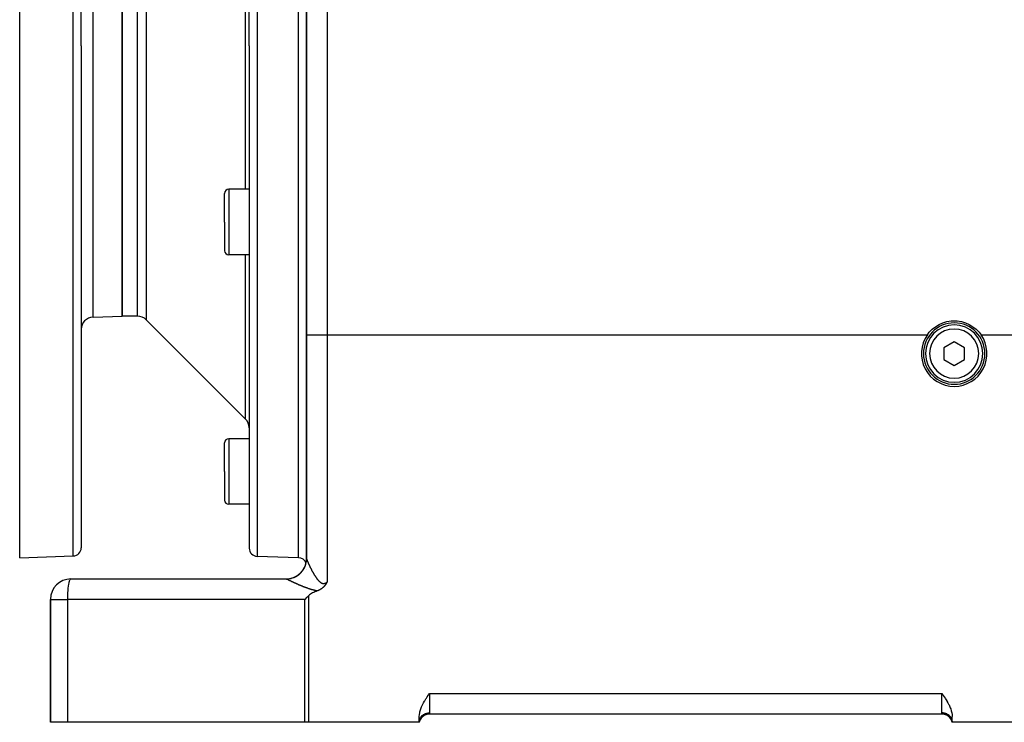
# Model space of a CAD drawing. Extents: x 24 to 1565, y -969 to 283.
# Drawn here: x 810 to 1051, y -514 to -343 of the extents above; entities that cross this region are included whole.
import ezdxf

# ---------------------------------------------------------------- set-up
doc = ezdxf.new("R2010")
doc.units = 0
doc.linetypes.add('DASHED', pattern=[11.05, 8.7, -2.35])
doc.layers.get('0').update_dxf_attribs({"linetype": 'CONTINUOUS'})
doc.layers.add('NEVIDI', color=4, linetype='DASHED')

msp = doc.modelspace()

# ---------------------------------------------------------------- linework, layer by layer
at = {"color": 2}
for p, q in [((810.5, -349.290686), (810.5, -224.290686)), ((825.5, -349.290686), (825.5, -226.745875)), ((825.5, -349.290686), (825.5, -226.745875)), ((866.5, -349.290686), (866.5, -226.641113)), ((866.5, -349.290686), (866.5, -226.641113)), ((878.5, -349.290686), (878.5, -234.440686)), ((880.5, -234.440686), (880.5, -419.845648)), ((880.5, -419.845648), (880.5, -234.440686)), ((835.5, -283.290686), (835.5, -349.290686)), ((835.5, -349.290686), (835.5, -283.290686)), ((810.5, -474.290686), (810.5, -349.290686)), ((825.5, -349.290686), (825.5, -471.835497)), ((825.5, -349.290686), (825.5, -471.835497)), ((835.5, -349.290686), (835.5, -415.290686)), ((835.5, -415.290686), (835.5, -349.290686)), ((866.5, -349.290686), (866.5, -471.940259)), ((866.5, -349.290686), (866.5, -471.940259)), ((878.5, -474.290686), (878.5, -349.290686)), ((880.5, -349.746023), (880.5, -349.290686)), ((866.5, -378.406077), (866.5, -384.33421)), ((866.5, -378.406077), (866.5, -384.33421)), ((866.5, -384.33421), (861.5, -384.33421)), ((860.5, -392.33421), (860.5, -385.33421)), ((860.5, -392.33421), (860.5, -385.33421)), ((860.5, -392.33421), (860.5, -399.33421)), ((860.5, -392.33421), (860.5, -399.33421)), ((866.5, -400.33421), (861.5, -400.33421)), ((828.395302, -415.538787), (835.5, -415.290686)), ((839.257359, -415.290686), (835.5, -415.290686)), ((865.62132, -440.412006), (841.37868, -416.169366)), ((1033.128344, -418.508062), (1033.933245, -417.869793)), ((1033.933245, -417.869793), (1034.813575, -417.340523)), ((1034.813575, -417.340523), (1035.752786, -416.925044)), ((1035.752786, -416.925044), (1036.737798, -416.633738)), ((1036.737798, -416.633738), (1037.752644, -416.474363)), ((1037.752644, -416.474363), (1038.500139, -416.440686)), ((1038.500139, -416.440686), (1039.247442, -416.474327)), ((1039.247442, -416.474327), (1040.262178, -416.633715)), ((1040.262178, -416.633715), (1041.247282, -416.925063)), ((1041.247282, -416.925063), (1042.186623, -417.340501)), ((1042.186623, -417.340501), (1043.066828, -417.869883)), ((1043.066828, -417.869883), (1043.871905, -418.508021)), ((880.5, -419.845648), (880.5, -474.485188)), ((880.5, -474.485188), (880.5, -419.845648)), ((1031.951288, -419.845648), (1032.413601, -419.246073)), ((1032.413601, -419.246073), (1033.128344, -418.508062)), ((1043.871905, -418.508021), (1044.586053, -419.246347)), ((1044.586053, -419.246347), (1045.048712, -419.845648)), ((1038.5, -421.553935), (1036, -422.99731)), ((1041, -422.99731), (1038.5, -421.553935)), ((1036, -422.99731), (1036, -425.884062)), ((1041, -425.884062), (1041, -422.99731)), ((1036, -425.884062), (1038.5, -427.327437)), ((1038.5, -427.327437), (1041, -425.884062)), ((866.5, -442.533327), (866.5, -445.227133)), ((866.5, -442.533327), (866.5, -445.227133)), ((860.5, -453.227133), (860.5, -446.227133)), ((860.5, -453.227133), (860.5, -446.227133)), ((866.5, -445.227133), (861.5, -445.227133)), ((860.5, -453.227133), (860.5, -460.227133)), ((860.5, -453.227133), (860.5, -460.227133)), ((866.5, -461.227133), (861.5, -461.227133)), ((810.5, -474.290686), (823.569799, -473.834279)), ((878.5, -474.290686), (868.430201, -473.939041)), ((880.5, -474.641551), (880.5, -474.632138)), ((880.5, -474.632138), (880.5, -474.641551)), ((880.5, -474.632138), (880.5, -474.641551)), ((880.5, -474.722892), (880.5, -474.757526)), ((880.5, -477.169406), (880.5, -477.173052)), ((880.5, -477.173052), (880.5, -477.169406)), ((823, -479.440686), (875.5, -479.440686)), ((885.394472, -480.39303), (885.351749, -480.466327)), ((885.416603, -480.354173), (885.394472, -480.39303)), ((885.442197, -480.308508), (885.416603, -480.354173)), ((885.478442, -480.242624), (885.442197, -480.308508)), ((885.489287, -480.222667), (885.478442, -480.242624)), ((885.500003, -480.202849), (885.489287, -480.222667)), ((882.186928, -482.755821), (881.962123, -482.869013)), ((882.241601, -482.729565), (882.186928, -482.755821)), ((882.525922, -482.599969), (882.241601, -482.729565)), ((882.813989, -482.478737), (882.525922, -482.599969)), ((883.104703, -482.364381), (882.813989, -482.478737)), ((883.119826, -482.358606), (883.104701, -482.364381)), ((883.155764, -482.34467), (883.119826, -482.358606)), ((883.242733, -482.309656), (883.155764, -482.34467)), ((883.355896, -482.261213), (883.242733, -482.309656)), ((883.361969, -482.258518), (883.355896, -482.261213)), ((883.370732, -482.25461), (883.361969, -482.258518)), ((883.477175, -482.20545), (883.370732, -482.25461)), ((883.549202, -482.170351), (883.477175, -482.20545)), ((883.588666, -482.150467), (883.549202, -482.170351)), ((883.642825, -482.122398), (883.588666, -482.150467)), ((883.696264, -482.09379), (883.642825, -482.122398)), ((883.734628, -482.072676), (883.696264, -482.09379)), ((883.800132, -482.035478), (883.734628, -482.072676)), ((883.886068, -481.984403), (883.800132, -482.035478)), ((883.900508, -481.975558), (883.886068, -481.984403)), ((883.911312, -481.96889), (883.900508, -481.975558)), ((883.997329, -481.914217), (883.911312, -481.96889)), ((884.078435, -481.859963), (883.997329, -481.914217)), ((884.090488, -481.851666), (884.078435, -481.859963)), ((884.106079, -481.840843), (884.090488, -481.851666)), ((884.180414, -481.787768), (884.106079, -481.840843)), ((884.235804, -481.746572), (884.180414, -481.787768)), ((884.267065, -481.722669), (884.235804, -481.746572)), ((884.30716, -481.691291), (884.267065, -481.722669)), ((884.350468, -481.656451), (884.30716, -481.691291)), ((884.382758, -481.629805), (884.350468, -481.656451)), ((884.430807, -481.589071), (884.382758, -481.629805)), ((884.492749, -481.534646), (884.430807, -481.589071)), ((884.508167, -481.520756), (884.492749, -481.534646)), ((884.519573, -481.510391), (884.508167, -481.520756)), ((884.582845, -481.451481), (884.519573, -481.510391)), ((884.645892, -481.390262), (884.582845, -481.451481)), ((884.654755, -481.381432), (884.645892, -481.390262)), ((884.667115, -481.369023), (884.654755, -481.381432)), ((884.723708, -481.310752), (884.667115, -481.369023)), ((884.761495, -481.270475), (884.723708, -481.310752)), ((884.79012, -481.239207), (884.761495, -481.270475)), ((884.833014, -481.191093), (884.79012, -481.239207)), ((884.853904, -481.167098), (884.833014, -481.191093)), ((884.866933, -481.151943), (884.853904, -481.167098)), ((884.915423, -481.094229), (884.866933, -481.151943)), ((884.963459, -481.034967), (884.915423, -481.094229)), ((884.974773, -481.020699), (884.963459, -481.034967)), ((884.994669, -480.995306), (884.974773, -481.020699)), ((885.032271, -480.946242), (884.994669, -480.995306)), ((885.052302, -480.91951), (885.032271, -480.946242)), ((885.087925, -480.870912), (885.052302, -480.91951)), ((885.134571, -480.805169), (885.087925, -480.870912)), ((885.142013, -480.794455), (885.134571, -480.805169)), ((885.157535, -480.771912), (885.142013, -480.794455)), ((885.194671, -480.716877), (885.157535, -480.771912)), ((885.211353, -480.691645), (885.194671, -480.716877)), ((885.246132, -480.637997), (885.211353, -480.691645)), ((885.283453, -480.578841), (885.246132, -480.637997)), ((885.296508, -480.557759), (885.283453, -480.578841)), ((885.330024, -480.502717), (885.296508, -480.557759)), ((885.345984, -480.476041), (885.330024, -480.502717)), ((885.351749, -480.466327), (885.345984, -480.476041)), ((818, -484.440686), (818, -514.440686)), ((818, -514.440686), (818, -484.440686)), ((880.501653, -484.0057), (880.069965, -484.440686)), ((880.522579, -483.984781), (880.501653, -484.0057)), ((880.936644, -483.574007), (880.522579, -483.984781)), ((881.179875, -483.361767), (880.936644, -483.574007)), ((881.423911, -483.185273), (881.179875, -483.361767)), ((881.688838, -483.020068), (881.423911, -483.185273)), ((881.962123, -482.869013), (881.688838, -483.020068)), ((909.025107, -509.686815), (909.281118, -509.249479)), ((909.281118, -509.249479), (909.308526, -509.204645)), ((909.308526, -509.204645), (909.613386, -508.725226)), ((909.613386, -508.725226), (909.724412, -508.557678)), ((909.724412, -508.557678), (909.934355, -508.248174)), ((909.934355, -508.248174), (910.173343, -507.904057)), ((910.173343, -507.904057), (910.265522, -507.772818)), ((910.265522, -507.772818), (910.5, -507.440686)), ((1035.5, -507.440686), (1035.734479, -507.772819)), ((1035.734479, -507.772819), (1035.826656, -507.904058)), ((1035.826656, -507.904058), (1036.065645, -508.248183)), ((1036.065645, -508.248183), (1036.275578, -508.557679)), ((1036.275578, -508.557679), (1036.386612, -508.725243)), ((1036.386612, -508.725243), (1036.691471, -509.204662)), ((1036.691471, -509.204662), (1036.718868, -509.249479)), ((1036.718868, -509.249479), (1036.974892, -509.686822)), ((908.129596, -511.90749), (908.199951, -511.625264)), ((908.199951, -511.625264), (908.351929, -511.142244)), ((908.351929, -511.142244), (908.45243, -510.87461)), ((908.45243, -510.87461), (908.542437, -510.65678)), ((908.542437, -510.65678), (908.768197, -510.171175)), ((908.768197, -510.171175), (908.851086, -510.008594)), ((908.851086, -510.008594), (909.025107, -509.686815)), ((1036.974892, -509.686822), (1037.148913, -510.008594)), ((1037.148913, -510.008594), (1037.231803, -510.171176)), ((1037.231803, -510.171176), (1037.457563, -510.656778)), ((1037.457563, -510.656778), (1037.54757, -510.87461)), ((1037.54757, -510.87461), (1037.648072, -511.142244)), ((1037.648072, -511.142244), (1037.800049, -511.625264)), ((1037.800049, -511.625264), (1037.870404, -511.90749)), ((908, -513.030856), (908.022153, -512.573046)), ((908, -514.440686), (908, -513.030856)), ((908.022153, -512.573046), (908.089237, -512.103282)), ((908.089237, -512.103282), (908.129596, -511.90749)), ((908.313515, -513.642995), (908.286747, -513.689485)), ((908.485219, -513.395478), (908.349388, -513.587098)), ((908.744964, -513.111675), (908.532639, -513.337176)), ((908.998409, -512.904893), (908.814479, -513.049312)), ((909.154457, -512.803652), (908.998409, -512.904893)), ((909.574458, -512.598822), (909.276353, -512.733029)), ((909.887398, -512.504694), (909.584064, -512.595255)), ((909.908376, -512.500408), (909.887398, -512.504694)), ((910.209927, -512.452191), (910.195849, -512.454119)), ((910.211551, -512.452113), (910.209927, -512.452191)), ((1035.55051, -512.440686), (910.44949, -512.440686)), ((1035.55051, -512.440686), (910.44949, -512.440686)), ((1035.857259, -512.461399), (1035.789981, -512.452182)), ((1036.091624, -512.500408), (1036.080086, -512.49805)), ((1036.41587, -512.595231), (1036.117439, -512.506136)), ((1036.723636, -512.733023), (1036.425703, -512.598882)), ((1037.001691, -512.904965), (1036.853424, -512.808767)), ((1037.166909, -513.034698), (1037.001691, -512.904965)), ((1037.47912, -513.349667), (1037.254974, -513.111616)), ((1037.670252, -513.614802), (1037.50426, -513.380633)), ((1037.717643, -513.697112), (1037.670252, -513.614802)), ((1037.941192, -514.208268), (1037.825266, -513.90271)), ((1037.870404, -511.90749), (1037.910763, -512.103282)), ((1037.910763, -512.103282), (1037.977847, -512.573046)), ((1037.977847, -512.573046), (1038, -513.030856)), ((1038, -514.440686), (1038, -513.030856)), ((822.133321, -514.440686), (818, -514.440686)), ((880.069965, -514.440686), (822.133321, -514.440686)), ((880.936644, -514.440686), (880.069965, -514.440686)), ((908, -514.440686), (880.936644, -514.440686)), ((908, -514.440686), (908.034135, -514.176294)), ((908, -514.440686), (908.047522, -514.183599)), ((908, -514.440686), (908.015106, -514.184572)), ((908, -514.440686), (908.056566, -514.189673)), ((908, -514.440686), (908.061741, -514.193621)), ((908.069522, -514.180031), (908.058804, -514.20828)), ((1037.938263, -514.193618), (1038, -514.440686)), ((1037.946539, -514.226003), (1037.941192, -514.208268)), ((1037.941292, -514.209823), (1038, -514.440686)), ((1037.943448, -514.189663), (1038, -514.440686)), ((1037.95251, -514.183579), (1038, -514.440686)), ((1037.965927, -514.176264), (1038, -514.440686)), ((1069.928613, -514.440686), (1038, -514.440686))]:
    msp.add_line(p, q, dxfattribs=at)
for centre, radius, start, end in [((861.5, -385.33421), 1, 90, 180), ((861.5, -399.33421), 1, 180, 270), ((828.5, -418.53696), 3, 92, 180), ((839.257359, -418.290686), 3, 45, 90), ((1038.5, -424.440686), 7.5, 90, 270), ((1038.5, -424.440686), 7, 0, 180), ((1038.5, -424.440686), 7.5, 270, 90), ((1038.5, -424.440686), 8, 144.943794, 270), ((1038.5, -424.440686), 8, 270, 35.056206), ((1038.5, -424.440686), 7, 180, 360), ((863.5, -442.533327), 3, 0, 45), ((861.5, -446.227133), 1, 90, 180), ((861.5, -460.227133), 1, 180, 270), ((823.5, -471.835497), 2, 272, 360), ((868.5, -471.940259), 2, 180, 268), ((875.5, -474.440686), 5, 269.999941, 354.216967), ((878.5, -476.290686), 2, 20.913712, 90), ((823, -484.440686), 5, 90, 180), ((910.44949, -514.940686), 2.5, 90, 168.463041), ((1035.55051, -514.940686), 2.5, 17.356989, 90), ((1035.55051, -514.940686), 2.5, 16.998411, 17.033383)]:
    msp.add_arc(centre, radius, start, end, dxfattribs=at)
at = {"layer": 'NEVIDI', "color": 7, "linetype": 'CONTINUOUS'}
for p, q in [((823.569799, -349.290686), (823.569799, -224.747093)), ((868.430201, -224.642331), (868.430201, -349.290686)), ((885.5, -234.440686), (885.5, -419.845648)), ((828.395302, -349.290686), (828.395302, -283.042584)), ((839.257359, -349.290686), (839.257359, -283.290686)), ((841.37868, -282.412006), (841.37868, -349.290686)), ((865.62132, -349.290686), (865.62132, -314.230438)), ((823.569799, -473.834279), (823.569799, -349.290686)), ((828.395302, -415.538787), (828.395302, -349.290686)), ((839.257359, -415.290686), (839.257359, -349.290686)), ((841.37868, -349.290686), (841.37868, -416.169366)), ((865.62132, -384.33421), (865.62132, -349.290686)), ((868.430201, -349.290686), (868.430201, -473.939041)), ((861.5, -384.33421), (861.5, -392.33421)), ((861.5, -392.33421), (861.5, -400.33421)), ((865.62132, -440.412006), (865.62132, -400.33421)), ((880.5, -419.845648), (885.5, -419.845648)), ((885.5, -419.845648), (885.5, -480.20285)), ((885.5, -419.845648), (1031.951288, -419.845648)), ((1045.048712, -419.845648), (1065.5, -419.845648)), ((861.5, -445.227133), (861.5, -453.227133)), ((861.5, -453.227133), (861.5, -461.227133)), ((880.350849, -475.692041), (880.456089, -475.143425)), ((880.456089, -475.143425), (880.466791, -475.057868)), ((880.466791, -475.057868), (880.468401, -475.043849)), ((880.468401, -475.043849), (880.5, -474.48646)), ((880.5, -474.485188), (880.500037, -474.486195)), ((880.5, -474.48646), (880.5, -474.485188)), ((880.500536, -474.499891), (880.500708, -474.502264)), ((880.500708, -474.502264), (880.502479, -474.519368)), ((880.502479, -474.519368), (880.502834, -474.522086)), ((880.502834, -474.522086), (880.505837, -474.541528)), ((880.505837, -474.541528), (880.506373, -474.544582)), ((880.506373, -474.544582), (880.510593, -474.566278)), ((880.510593, -474.566278), (880.511309, -474.569664)), ((880.511309, -474.569664), (880.516732, -474.593577)), ((880.516732, -474.593577), (880.517628, -474.597298)), ((880.517628, -474.597298), (880.524231, -474.623352)), ((880.524231, -474.623352), (880.525301, -474.627385)), ((880.525301, -474.627385), (880.533064, -474.655529)), ((880.533064, -474.655529), (880.534302, -474.659862)), ((880.534302, -474.659862), (880.539777, -474.678611)), ((880.539777, -474.678611), (880.543202, -474.690041)), ((880.543202, -474.690041), (880.544608, -474.694675)), ((880.544608, -474.694675), (880.554641, -474.726893)), ((880.554641, -474.726893), (880.556202, -474.731787)), ((880.556202, -474.731787), (880.567317, -474.765896)), ((880.567317, -474.765896), (880.569048, -474.771103)), ((880.569048, -474.771103), (880.581258, -474.807156)), ((880.581258, -474.807156), (880.583147, -474.812638)), ((880.583147, -474.812638), (880.596406, -474.850506)), ((880.596406, -474.850506), (880.598454, -474.856268)), ((880.598454, -474.856268), (880.612778, -474.896002)), ((880.612778, -474.896002), (880.614978, -474.902022)), ((880.614978, -474.902022), (880.630338, -474.943537)), ((880.630338, -474.943537), (880.632703, -474.949854)), ((880.632703, -474.949854), (880.649096, -474.993141)), ((880.649096, -474.993141), (880.651612, -474.999712)), ((880.651612, -474.999712), (880.658432, -475.01744)), ((880.658432, -475.01744), (880.669034, -475.044754)), ((880.669034, -475.044754), (880.671697, -475.051573)), ((880.671697, -475.051573), (880.690145, -475.098357)), ((880.690145, -475.098357), (880.692964, -475.105441)), ((880.692964, -475.105441), (880.712383, -475.153824)), ((880.712383, -475.153824), (880.715341, -475.161135)), ((880.715341, -475.161135), (880.735786, -475.21125)), ((880.735786, -475.21125), (880.738895, -475.218811)), ((880.738895, -475.218811), (880.760347, -475.270603)), ((880.760347, -475.270603), (880.763605, -475.278412)), ((880.763605, -475.278412), (880.786033, -475.331796)), ((880.786033, -475.331796), (880.789447, -475.339867)), ((880.789447, -475.339867), (880.812795, -475.3947)), ((880.812795, -475.3947), (880.81632, -475.402927)), ((880.81632, -475.402927), (880.840529, -475.459073)), ((880.840529, -475.459073), (880.844196, -475.467528)), ((880.844196, -475.467528), (880.854078, -475.490249)), ((880.854078, -475.490249), (880.869232, -475.524913)), ((880.869232, -475.524913), (880.873008, -475.53352)), ((880.873008, -475.53352), (880.898864, -475.592125)), ((880.898864, -475.592125), (880.902713, -475.600802)), ((880.902713, -475.600802), (880.929332, -475.660491)), ((878.581455, -478.405761), (879.002831, -478.037718)), ((879.002831, -478.037718), (879.06429, -477.97659)), ((879.06429, -477.97659), (879.074214, -477.966518)), ((879.074214, -477.966518), (879.443029, -477.546381)), ((879.443029, -477.546381), (879.49602, -477.477489)), ((879.49602, -477.477489), (879.504525, -477.466197)), ((879.504525, -477.466197), (879.814279, -477.001504)), ((879.814279, -477.001504), (879.857686, -476.926218)), ((879.857686, -476.926218), (879.86462, -476.913905)), ((879.86462, -476.913905), (880.110059, -476.412638)), ((880.110059, -476.412638), (880.143219, -476.332041)), ((880.143219, -476.332041), (880.148458, -476.318927)), ((880.148458, -476.318927), (880.325501, -475.788878)), ((880.325501, -475.788878), (880.347392, -475.705729)), ((880.347392, -475.705729), (880.350849, -475.692041)), ((880.929332, -475.660491), (880.933353, -475.66946)), ((880.933353, -475.66946), (880.960735, -475.730222)), ((880.960735, -475.730222), (880.964866, -475.739342)), ((880.964866, -475.739342), (880.993053, -475.801263)), ((880.993053, -475.801263), (880.997289, -475.810522)), ((880.997289, -475.810522), (881.026209, -475.873438)), ((881.026209, -475.873438), (881.030594, -475.882934)), ((881.030594, -475.882934), (881.060255, -475.94686)), ((881.060255, -475.94686), (881.064723, -475.956447)), ((881.064723, -475.956447), (881.095139, -476.021411)), ((881.095139, -476.021411), (881.099707, -476.031126)), ((881.099707, -476.031126), (881.123676, -476.081918)), ((881.123676, -476.081918), (881.13084, -476.097043)), ((881.13084, -476.097043), (881.135517, -476.106904)), ((881.135517, -476.106904), (881.167387, -476.173806)), ((881.167387, -476.173806), (881.172163, -476.183789)), ((881.172163, -476.183789), (881.204779, -476.25168)), ((881.204779, -476.25168), (881.209676, -476.261831)), ((881.209676, -476.261831), (881.242994, -476.330606)), ((881.242994, -476.330606), (881.247993, -476.340884)), ((881.247993, -476.340884), (881.282013, -476.410528)), ((881.282013, -476.410528), (881.287123, -476.420947)), ((881.287123, -476.420947), (881.321899, -476.491552)), ((881.321899, -476.491552), (881.327104, -476.502078)), ((881.327104, -476.502078), (881.36261, -476.573571)), ((881.36261, -476.573571), (881.36793, -476.58424)), ((881.36793, -476.58424), (881.404129, -476.656527)), ((881.404129, -476.656527), (881.409555, -476.667317)), ((881.409555, -476.667317), (881.44643, -476.740341)), ((881.44643, -476.740341), (881.451951, -476.75123)), ((881.451951, -476.75123), (881.462881, -476.772749)), ((881.462881, -476.772749), (881.489474, -476.824917)), ((881.489474, -476.824917), (881.495103, -476.835923)), ((881.495103, -476.835923), (881.53327, -476.910245)), ((881.53327, -476.910245), (881.538977, -476.921312)), ((881.538977, -476.921312), (881.577772, -476.996219)), ((881.577772, -476.996219), (881.583568, -477.007364)), ((881.583568, -477.007364), (881.622905, -477.082669)), ((881.622905, -477.082669), (881.628816, -477.093938)), ((881.628816, -477.093938), (881.668713, -477.169657)), ((881.668713, -477.169657), (881.674681, -477.180933)), ((881.674681, -477.180933), (881.715191, -477.257141)), ((881.715191, -477.257141), (881.721248, -477.268485)), ((881.721248, -477.268485), (881.762321, -477.345063)), ((881.762321, -477.345063), (881.76843, -477.356403)), ((881.76843, -477.356403), (881.810002, -477.433212)), ((881.810002, -477.433212), (881.816212, -477.444633)), ((881.816212, -477.444633), (881.858316, -477.521711)), ((881.858316, -477.521711), (881.864563, -477.533095)), ((881.864563, -477.533095), (881.866244, -477.536154)), ((881.866244, -477.536154), (881.907206, -477.610427)), ((881.907206, -477.610427), (881.913565, -477.621902)), ((881.913565, -477.621902), (881.95665, -477.699279)), ((881.95665, -477.699279), (881.963085, -477.710779)), ((881.963085, -477.710779), (882.006743, -477.788401)), ((882.006743, -477.788401), (882.013267, -477.799943)), ((882.013267, -477.799943), (882.057459, -477.877704)), ((882.057459, -477.877704), (882.064061, -477.88926)), ((882.064061, -477.88926), (882.108785, -477.967119)), ((882.108785, -477.967119), (882.115463, -477.978681)), ((882.115463, -477.978681), (882.160763, -478.056672)), ((822.484024, -480.423346), (822.427029, -480.689245)), ((822.51343, -480.303025), (822.484024, -480.423346)), ((822.576766, -480.077418), (822.51343, -480.303025)), ((822.607571, -479.982616), (822.576766, -480.077418)), ((822.676408, -479.802273), (822.607571, -479.982616)), ((822.707953, -479.733113), (822.676408, -479.802273)), ((822.781307, -479.602485), (822.707953, -479.733113)), ((822.81298, -479.558486), (822.781307, -479.602485)), ((822.889755, -479.481303), (822.81298, -479.558486)), ((822.920982, -479.461511), (822.889755, -479.481303)), ((823, -479.440686), (822.920982, -479.461511)), ((875.535493, -479.444881), (875.499995, -479.440686)), ((875.540882, -479.446253), (875.535493, -479.444881)), ((875.577188, -479.460558), (875.540882, -479.446253)), ((875.578997, -479.461502), (875.577188, -479.460558)), ((875.581666, -479.462937), (875.578997, -479.461502)), ((875.581666, -479.462937), (876.069953, -479.431132)), ((875.593107, -479.469129), (875.581667, -479.462938)), ((875.595264, -479.470289), (875.593107, -479.469129)), ((875.610968, -479.478675), (875.595264, -479.470289)), ((875.613479, -479.480008), (875.610968, -479.478675)), ((875.631568, -479.489558), (875.613479, -479.480008)), ((875.634427, -479.49106), (875.631568, -479.489558)), ((875.654881, -479.50176), (875.634427, -479.49106)), ((875.6581, -479.503436), (875.654881, -479.50176)), ((875.680891, -479.515264), (875.6581, -479.503436)), ((875.684453, -479.517106), (875.680891, -479.515264)), ((875.709513, -479.530021), (875.684453, -479.517106)), ((875.713402, -479.532019), (875.709513, -479.530021)), ((875.74065, -479.545975), (875.713402, -479.532019)), ((875.744864, -479.548128), (875.74065, -479.545975)), ((875.765256, -479.558521), (875.744864, -479.548128)), ((875.774251, -479.563094), (875.765256, -479.558521)), ((875.778778, -479.565393), (875.774251, -479.563094)), ((875.810281, -479.581353), (875.778778, -479.565393)), ((875.815125, -479.583801), (875.810281, -479.581353)), ((875.848752, -479.600752), (875.815125, -479.583801)), ((875.853832, -479.603307), (875.848752, -479.600752)), ((875.889507, -479.621209), (875.853832, -479.603307)), ((875.89496, -479.623939), (875.889507, -479.621209)), ((875.932628, -479.64276), (875.89496, -479.623939)), ((875.938381, -479.645629), (875.932628, -479.64276)), ((875.978067, -479.665378), (875.938381, -479.645629)), ((875.984093, -479.668371), (875.978067, -479.665378)), ((876.025725, -479.689009), (875.984093, -479.668371)), ((876.032063, -479.692145), (876.025725, -479.689009)), ((876.075667, -479.71368), (876.032063, -479.692145)), ((876.069953, -479.431132), (876.15621, -479.420522)), ((876.082296, -479.716948), (876.075667, -479.71368)), ((876.115237, -479.733163), (876.082296, -479.716948)), ((876.127779, -479.739328), (876.115237, -479.733163)), ((876.134686, -479.74272), (876.127779, -479.739328)), ((876.182133, -479.765982), (876.134686, -479.74272)), ((876.15621, -479.420522), (876.170251, -479.418652)), ((876.170251, -479.418652), (876.720711, -479.312944)), ((876.189329, -479.769503), (876.182133, -479.765982)), ((876.238727, -479.793634), (876.189329, -479.769503)), ((876.246194, -479.797275), (876.238727, -479.793634)), ((876.297442, -479.82222), (876.246194, -479.797275)), ((876.305203, -479.825991), (876.297442, -479.82222)), ((876.3584, -479.851795), (876.305203, -479.825991)), ((876.366336, -479.855637), (876.3584, -479.851795)), ((876.421416, -479.882261), (876.366336, -479.855637)), ((876.429727, -479.886271), (876.421416, -479.882261)), ((876.486476, -479.913607), (876.429727, -479.886271)), ((876.49504, -479.917725), (876.486476, -479.913607)), ((876.553386, -479.945732), (876.49504, -479.917725)), ((876.5621, -479.949908), (876.553386, -479.945732)), ((876.621913, -479.978521), (876.5621, -479.949908)), ((876.630461, -479.982603), (876.621913, -479.978521)), ((876.630924, -479.982824), (876.630461, -479.982603)), ((876.692158, -480.012015), (876.630924, -479.982824)), ((876.701379, -480.016402), (876.692158, -480.012015)), ((876.764047, -480.046171), (876.701379, -480.016402)), ((876.720711, -479.312944), (876.804843, -479.291073)), ((876.773441, -480.050625), (876.764047, -480.046171)), ((876.837542, -480.080965), (876.773441, -480.050625)), ((876.804843, -479.291073), (876.818475, -479.287383)), ((876.818475, -479.287383), (877.349944, -479.11031)), ((876.847184, -480.08552), (876.837542, -480.080965)), ((876.912647, -480.116391), (876.847184, -480.08552)), ((876.922491, -480.121024), (876.912647, -480.116391)), ((876.989341, -480.152431), (876.922491, -480.121024)), ((876.999376, -480.157136), (876.989341, -480.152431)), ((877.067577, -480.189054), (876.999376, -480.157136)), ((877.077824, -480.19384), (877.067577, -480.189054)), ((877.147375, -480.226264), (877.077824, -480.19384)), ((877.157848, -480.231136), (877.147375, -480.226264)), ((877.228699, -480.264035), (877.157848, -480.231136)), ((877.239338, -480.268965), (877.228699, -480.264035)), ((877.311532, -480.302352), (877.239338, -480.268965)), ((877.313036, -480.303046), (877.311532, -480.302352)), ((877.322369, -480.307354), (877.313036, -480.303046)), ((877.39587, -480.341206), (877.322369, -480.307354)), ((877.349944, -479.11031), (877.430451, -479.077579)), ((877.406858, -480.346256), (877.39587, -480.341206)), ((877.4817, -480.38058), (877.406858, -480.346256)), ((877.430451, -479.077579), (877.443604, -479.072076)), ((877.443604, -479.072076), (877.947123, -478.82657)), ((877.492929, -480.385719), (877.4817, -480.38058)), ((877.569107, -480.420503), (877.492929, -480.385719)), ((877.580362, -480.425632), (877.569107, -480.420503)), ((877.657846, -480.460855), (877.580362, -480.425632)), ((877.947123, -478.82657), (878.022462, -478.783612)), ((878.022462, -478.783612), (878.03474, -478.776446)), ((878.03474, -478.776446), (878.501154, -478.467045)), ((878.501154, -478.467045), (878.570143, -478.414551)), ((878.570143, -478.414551), (878.581455, -478.405761)), ((882.160763, -478.056672), (882.16753, -478.068258)), ((882.16753, -478.068258), (882.21339, -478.146305)), ((882.21339, -478.146305), (882.220243, -478.157899)), ((882.220243, -478.157899), (882.266662, -478.235953)), ((882.266662, -478.235953), (882.273598, -478.247544)), ((882.273598, -478.247544), (882.320566, -478.325537)), ((882.320566, -478.325537), (882.327452, -478.336899)), ((882.327452, -478.336899), (882.327659, -478.33724)), ((882.327659, -478.33724), (882.375157, -478.415094)), ((882.375157, -478.415094), (882.382261, -478.42666)), ((882.382261, -478.42666), (882.430401, -478.504504)), ((882.430401, -478.504504), (882.437599, -478.516064)), ((882.437599, -478.516064), (882.486338, -478.593771)), ((882.486338, -478.593771), (882.493625, -478.605304)), ((882.493625, -478.605304), (882.543012, -478.682872)), ((882.543012, -478.682872), (882.550391, -478.694372)), ((882.550391, -478.694372), (882.600363, -478.77162)), ((882.600363, -478.77162), (882.60785, -478.783098)), ((882.60785, -478.783098), (882.658454, -478.860017)), ((882.658454, -478.860017), (882.666143, -478.871601)), ((882.666143, -478.871601), (882.717446, -478.948206)), ((882.717446, -478.948206), (882.725139, -478.959587)), ((882.725139, -478.959587), (882.777297, -479.036008)), ((882.777297, -479.036008), (882.785102, -479.047331)), ((882.785102, -479.047331), (882.837928, -479.123164)), ((882.837928, -479.123164), (882.838968, -479.124643)), ((882.838968, -479.124643), (882.845937, -479.134538)), ((882.845937, -479.134538), (882.899466, -479.209697)), ((882.899466, -479.209697), (882.907596, -479.22098)), ((882.907596, -479.22098), (882.961826, -479.295325)), ((882.961826, -479.295325), (882.969973, -479.306355)), ((882.969973, -479.306355), (883.024937, -479.379794)), ((883.024937, -479.379794), (883.033274, -479.390783)), ((883.033274, -479.390783), (883.088836, -479.462994)), ((883.088836, -479.462994), (883.0973, -479.473835)), ((883.0973, -479.473835), (883.1536, -479.544862)), ((883.1536, -479.544862), (883.162051, -479.555357)), ((883.162051, -479.555357), (883.219125, -479.625102)), ((883.219125, -479.625102), (883.227668, -479.635369)), ((883.227668, -479.635369), (883.285489, -479.703653)), ((883.285489, -479.703653), (883.294136, -479.713683)), ((883.294136, -479.713683), (883.352701, -479.780354)), ((883.352701, -479.780354), (883.361467, -479.790143)), ((883.361467, -479.790143), (883.392966, -479.824896)), ((883.392966, -479.824896), (883.420763, -479.855009)), ((883.420763, -479.855009), (883.429641, -479.864515)), ((883.429641, -479.864515), (883.489785, -479.927456)), ((883.489785, -479.927456), (883.498797, -479.936664)), ((883.498797, -479.936664), (883.5598, -479.997429)), ((883.5598, -479.997429), (883.568944, -480.006299)), ((883.568944, -480.006299), (883.630862, -480.064678)), ((883.630862, -480.064678), (883.640149, -480.073179)), ((883.640149, -480.073179), (883.703027, -480.128941)), ((883.703027, -480.128941), (883.712461, -480.137035)), ((883.712461, -480.137035), (883.77646, -480.190026)), ((883.77646, -480.190026), (883.78606, -480.197684)), ((883.78606, -480.197684), (883.851195, -480.247603)), ((883.851195, -480.247603), (883.86099, -480.2548)), ((883.86099, -480.2548), (883.927263, -480.301324)), ((883.927263, -480.301324), (883.937212, -480.307979)), ((883.937212, -480.307979), (883.980422, -480.335864)), ((883.980422, -480.335864), (884.00446, -480.350654)), ((884.00446, -480.350654), (884.014578, -480.356723)), ((884.014578, -480.356723), (884.082624, -480.395099)), ((884.082624, -480.395099), (884.09278, -480.400457)), ((884.09278, -480.400457), (884.161445, -480.434118)), ((884.161445, -480.434118), (884.171697, -480.438759)), ((884.171697, -480.438759), (884.240964, -480.467484)), ((885.065633, -480.454048), (885.076247, -480.449728)), ((885.076247, -480.449728), (885.147639, -480.41817)), ((885.147639, -480.41817), (885.15823, -480.413123)), ((885.15823, -480.413123), (885.21826, -480.382767)), ((885.21826, -480.382767), (885.229391, -480.376817)), ((885.229391, -480.376817), (885.239939, -480.371086)), ((885.239939, -480.371086), (885.310805, -480.330293)), ((885.310805, -480.330293), (885.321284, -480.323928)), ((885.321284, -480.323928), (885.391673, -480.27902)), ((885.391673, -480.27902), (885.402, -480.272122)), ((885.402, -480.272122), (885.47155, -480.22366)), ((885.47155, -480.22366), (885.481807, -480.216222)), ((885.481807, -480.216222), (885.5, -480.20285)), ((822.184009, -482.755825), (822.170853, -482.985218)), ((822.209673, -482.388657), (822.184009, -482.755825)), ((822.227257, -482.176705), (822.209673, -482.388657)), ((822.261338, -481.825337), (822.227257, -482.176705)), ((822.282795, -481.633595), (822.261338, -481.825337)), ((822.325004, -481.304509), (822.282795, -481.633595)), ((822.349741, -481.135132), (822.325004, -481.304509)), ((822.399637, -480.834634), (822.349741, -481.135132)), ((822.427029, -480.689245), (822.399637, -480.834634)), ((877.669443, -480.466115), (877.657846, -480.460855)), ((877.74812, -480.501717), (877.669443, -480.466115)), ((877.759915, -480.507042), (877.74812, -480.501717)), ((877.839923, -480.543078), (877.759915, -480.507042)), ((877.851825, -480.548426), (877.839923, -480.543078)), ((877.933083, -480.584849), (877.851825, -480.548426)), ((877.945262, -480.590295), (877.933083, -480.584849)), ((878.027771, -480.627095), (877.945262, -480.590295)), ((878.040137, -480.632597), (878.027771, -480.627095)), ((878.124, -480.66981), (878.040137, -480.632597)), ((878.1364, -480.675298), (878.124, -480.66981)), ((878.168106, -480.689314), (878.1364, -480.675298)), ((878.221405, -480.71282), (878.168106, -480.689314)), ((878.234096, -480.718407), (878.221405, -480.71282)), ((878.31997, -480.756108), (878.234096, -480.718407)), ((878.332817, -480.761732), (878.31997, -480.756108)), ((878.419627, -480.799631), (878.332817, -480.761732)), ((878.432588, -480.805273), (878.419627, -480.799631)), ((878.520265, -480.84333), (878.432588, -480.805273)), ((878.533381, -480.849007), (878.520265, -480.84333)), ((878.621965, -480.887227), (878.533381, -480.849007)), ((878.635215, -480.892927), (878.621965, -480.887227)), ((878.724731, -480.931305), (878.635215, -480.892927)), ((878.738098, -480.937016), (878.724731, -480.931305)), ((878.828513, -480.97552), (878.738098, -480.937016)), ((878.842036, -480.981259), (878.828513, -480.97552)), ((878.933509, -481.019938), (878.842036, -480.981259)), ((878.94697, -481.025609), (878.933509, -481.019938)), ((879.039508, -481.064447), (878.94697, -481.025609)), ((879.053109, -481.070134), (879.039508, -481.064447)), ((879.146527, -481.109038), (879.053109, -481.070134)), ((879.160257, -481.114733), (879.146527, -481.109038)), ((879.209602, -481.135151), (879.160257, -481.114733)), ((879.254525, -481.153671), (879.209602, -481.135151)), ((879.268401, -481.159378), (879.254525, -481.153671)), ((879.363809, -481.198447), (879.268401, -481.159378)), ((879.377832, -481.204164), (879.363809, -481.198447)), ((879.47414, -481.243239), (879.377832, -481.204164)), ((879.488295, -481.248955), (879.47414, -481.243239)), ((879.585569, -481.288042), (879.488295, -481.248955)), ((879.599826, -481.293742), (879.585569, -481.288042)), ((879.6982, -481.33287), (879.599826, -481.293742)), ((879.712661, -481.338591), (879.6982, -481.33287)), ((879.811996, -481.377681), (879.712661, -481.338591)), ((879.826599, -481.383396), (879.811996, -481.377681)), ((879.926905, -481.422429), (879.826599, -481.383396)), ((879.941653, -481.428134), (879.926905, -481.422429)), ((880.043163, -481.467167), (879.941653, -481.428134)), ((880.058088, -481.47287), (880.043163, -481.467167)), ((880.160631, -481.511799), (880.058088, -481.47287)), ((880.17571, -481.517486), (880.160631, -481.511799)), ((880.27937, -481.556306), (880.17571, -481.517486)), ((880.294632, -481.561982), (880.27937, -481.556306)), ((880.399467, -481.600683), (880.294632, -481.561982)), ((880.414887, -481.606333), (880.399467, -481.600683)), ((880.489925, -481.633673), (880.414887, -481.606333)), ((880.520819, -481.644853), (880.489925, -481.633673)), ((880.536401, -481.650475), (880.520819, -481.644853)), ((880.643545, -481.688822), (880.536401, -481.650475)), ((880.659536, -481.694498), (880.643545, -481.688822)), ((880.767814, -481.732595), (880.659536, -481.694498)), ((880.784024, -481.738248), (880.767814, -481.732595)), ((880.8936, -481.776101), (880.784024, -481.738248)), ((880.910007, -481.781715), (880.8936, -481.776101)), ((881.021025, -481.819318), (880.910007, -481.781715)), ((881.037638, -481.824888), (881.021025, -481.819318)), ((881.150069, -481.862167), (881.037638, -481.824888)), ((881.166912, -481.86769), (881.150069, -481.862167)), ((881.280625, -481.904534), (881.166912, -481.86769)), ((881.297651, -481.909983), (881.280625, -481.904534)), ((881.412678, -481.946329), (881.297651, -481.909983)), ((881.429856, -481.951686), (881.412678, -481.946329)), ((881.54591, -481.987383), (881.429856, -481.951686)), ((881.56329, -481.992653), (881.54591, -481.987383)), ((881.680545, -482.027672), (881.56329, -481.992653)), ((881.698113, -482.032836), (881.680545, -482.027672)), ((881.816658, -482.067106), (881.698113, -482.032836)), ((881.834406, -482.072148), (881.816658, -482.067106)), ((881.954284, -482.105585), (881.834406, -482.072148)), ((881.972256, -482.110504), (881.954284, -482.105585)), ((882.093564, -482.143041), (881.972256, -482.110504)), ((882.111756, -482.14782), (882.093564, -482.143041)), ((882.224008, -482.176717), (882.111756, -482.14782)), ((882.234576, -482.179384), (882.224008, -482.176717)), ((882.252984, -482.184009), (882.234576, -482.179384)), ((882.377366, -482.214515), (882.252984, -482.184009)), ((882.396036, -482.218979), (882.377366, -482.214515)), ((882.522117, -482.24832), (882.396036, -482.218979)), ((882.541052, -482.252603), (882.522117, -482.24832)), ((882.668993, -482.280675), (882.541052, -482.252603)), ((882.688166, -482.28475), (882.668993, -482.280675)), ((882.817997, -482.311419), (882.688166, -482.28475)), ((882.837515, -482.315287), (882.817997, -482.311419)), ((882.969426, -482.340434), (882.837515, -482.315287)), ((882.989268, -482.344064), (882.969426, -482.340434)), ((883.104701, -482.364381), (882.989268, -482.344064)), ((884.240964, -480.467484), (884.251313, -480.471382)), ((884.251313, -480.471382), (884.321221, -480.495025)), ((884.321221, -480.495025), (884.331682, -480.498159)), ((884.331682, -480.498159), (884.402403, -480.516575)), ((884.402403, -480.516575), (884.412952, -480.518906)), ((884.412952, -480.518906), (884.484473, -480.531842)), ((884.484473, -480.531842), (884.495172, -480.533347)), ((884.495172, -480.533347), (884.567543, -480.540564)), ((884.567543, -480.540564), (884.578302, -480.541199)), ((884.578302, -480.541199), (884.592121, -480.541849)), ((884.592121, -480.541849), (884.651156, -480.542531)), ((884.651156, -480.542531), (884.661958, -480.542288)), ((884.661958, -480.542288), (884.734669, -480.537702)), ((884.734669, -480.537702), (884.745443, -480.536589)), ((884.745443, -480.536589), (884.817875, -480.526235)), ((884.817875, -480.526235), (884.828616, -480.524276)), ((884.828616, -480.524276), (884.900764, -480.508326)), ((884.900764, -480.508326), (884.911452, -480.505553)), ((884.911452, -480.505553), (884.98334, -480.48419)), ((884.98334, -480.48419), (884.993989, -480.480628)), ((884.993989, -480.480628), (885.065633, -480.454048)), ((818, -484.440686), (822.133321, -484.440686)), ((822.134023, -484.239381), (822.133321, -484.440686)), ((880.069965, -484.440686), (822.133321, -484.440686)), ((822.133321, -484.440686), (822.133321, -514.440686)), ((822.13693, -483.984821), (822.134023, -484.239381)), ((822.145497, -483.605515), (822.13693, -483.984821)), ((822.15374, -483.361742), (822.145497, -483.605515)), ((822.170853, -482.985218), (822.15374, -483.361742)), ((880.069965, -514.440686), (880.069965, -484.440686)), ((880.936644, -483.574007), (880.936644, -514.440686)), ((910.5, -507.440686), (1035.5, -507.440686)), ((910.5, -507.440686), (910.5, -512.107353)), ((1035.5, -512.107353), (1035.5, -507.440686)), ((908.022512, -514.128258), (908.073916, -513.877493)), ((908.073916, -513.877493), (908.077916, -513.86269)), ((908.077916, -513.86269), (908.089579, -513.821674)), ((908.089579, -513.821674), (908.176009, -513.580669)), ((908.176009, -513.580669), (908.182079, -513.566515)), ((908.182079, -513.566515), (908.200081, -513.526031)), ((908.200081, -513.526031), (908.319689, -513.299023)), ((908.319689, -513.299023), (908.327733, -513.285742)), ((908.327733, -513.285742), (908.351892, -513.247029)), ((908.351892, -513.247029), (908.502351, -513.037765)), ((908.502351, -513.037765), (908.512217, -513.025611)), ((908.512217, -513.025611), (908.54246, -512.989349)), ((908.54246, -512.989349), (908.720706, -512.801599)), ((908.720706, -512.801599), (908.73223, -512.790773)), ((908.73223, -512.790773), (908.768144, -512.757921)), ((908.768144, -512.757921), (908.970925, -512.594683)), ((908.970925, -512.594683), (908.983827, -512.585436)), ((908.983827, -512.585436), (909.025118, -512.556664)), ((909.025118, -512.556664), (909.248227, -512.420916)), ((909.248227, -512.420916), (909.262537, -512.413249)), ((909.262537, -512.413249), (909.308507, -512.389402)), ((909.308507, -512.389402), (909.548165, -512.283089)), ((909.548165, -512.283089), (909.563366, -512.277301)), ((909.563366, -512.277301), (909.613519, -512.25897)), ((909.613519, -512.25897), (909.865018, -512.183872)), ((909.865018, -512.183872), (909.88076, -512.180064)), ((909.88076, -512.180064), (909.934435, -512.167845)), ((909.934435, -512.167845), (910.193095, -512.125002)), ((910.193095, -512.125002), (910.209336, -512.123177)), ((910.209336, -512.123177), (910.265414, -512.117648)), ((910.265414, -512.117648), (910.5, -512.107353)), ((910.45248, -512.431249), (910.44949, -512.440686)), ((910.45344, -512.428066), (910.45248, -512.431249)), ((910.461041, -512.400933), (910.45344, -512.428066)), ((910.46274, -512.394427), (910.461041, -512.400933)), ((910.464462, -512.387669), (910.46274, -512.394427)), ((910.477628, -512.330063), (910.464462, -512.387669)), ((910.479695, -512.31974), (910.477628, -512.330063)), ((910.48635, -512.282287), (910.479695, -512.31974)), ((910.492496, -512.237882), (910.48635, -512.282287)), ((910.494028, -512.224034), (910.492496, -512.237882)), ((910.499953, -512.118131), (910.494028, -512.224034)), ((910.5, -512.107353), (910.499953, -512.118131)), ((1035.734584, -512.117648), (1035.5, -512.107353)), ((1035.504527, -512.209171), (1035.5, -512.107353)), ((1035.505925, -512.223587), (1035.504527, -512.209171)), ((1035.51365, -512.282286), (1035.505925, -512.223587)), ((1035.518212, -512.308742), (1035.51365, -512.282286)), ((1035.520262, -512.319519), (1035.518212, -512.308742)), ((1035.533716, -512.380339), (1035.520262, -512.319519)), ((1035.535513, -512.387571), (1035.533716, -512.380339)), ((1035.538959, -512.400933), (1035.535513, -512.387571)), ((1035.545469, -512.424379), (1035.538959, -512.400933)), ((1035.546552, -512.428042), (1035.545469, -512.424379)), ((1035.550483, -512.440606), (1035.546552, -512.428042)), ((1035.55051, -512.440686), (1035.550483, -512.440606)), ((1035.772661, -512.121272), (1035.734584, -512.117648)), ((1035.790661, -512.123177), (1035.772661, -512.121272)), ((1036.065561, -512.167844), (1035.790661, -512.123177)), ((1036.101753, -512.175954), (1036.065561, -512.167844)), ((1036.119236, -512.180063), (1036.101753, -512.175954)), ((1036.386477, -512.258969), (1036.119236, -512.180063)), ((1036.42005, -512.271111), (1036.386477, -512.258969)), ((1036.43663, -512.2773), (1036.42005, -512.271111)), ((1036.69149, -512.3894), (1036.43663, -512.2773)), ((1036.721774, -512.404977), (1036.69149, -512.3894)), ((1036.737459, -512.413247), (1036.721774, -512.404977)), ((1036.974879, -512.556662), (1036.737459, -512.413247)), ((1037.001779, -512.575266), (1036.974879, -512.556662)), ((1037.016171, -512.585435), (1037.001779, -512.575266)), ((1037.231854, -512.757919), (1037.016171, -512.585435)), ((1037.254979, -512.77892), (1037.231854, -512.757919)), ((1037.267768, -512.790772), (1037.254979, -512.77892)), ((1037.457539, -512.989347), (1037.267768, -512.790772)), ((1037.476797, -513.012267), (1037.457539, -512.989347)), ((1037.487779, -513.025605), (1037.476797, -513.012267)), ((1037.648108, -513.247029), (1037.487779, -513.025605)), ((1037.663314, -513.271196), (1037.648108, -513.247029)), ((1037.672261, -513.285733), (1037.663314, -513.271196)), ((1037.79992, -513.526034), (1037.672261, -513.285733)), ((1037.811044, -513.550795), (1037.79992, -513.526034)), ((1037.817916, -513.566503), (1037.811044, -513.550795)), ((1037.910422, -513.821679), (1037.817916, -513.566503)), ((1037.917595, -513.846545), (1037.910422, -513.821679)), ((1037.92208, -513.862674), (1037.917595, -513.846545)), ((1037.977489, -514.128262), (1037.92208, -513.862674)), ((908.015106, -514.184572), (908.016953, -514.169414)), ((908.016953, -514.169414), (908.022512, -514.128258)), ((1037.98091, -514.152887), (1037.977489, -514.128262)), ((1037.983045, -514.169392), (1037.98091, -514.152887)), ((1038, -514.440686), (1037.983045, -514.169392))]:
    msp.add_line(p, q, dxfattribs=at)
for start, end in [(0, 180), (180, 360)]:
    msp.add_arc((1038.5, -424.440686), 6, start, end, dxfattribs=at)

doc.saveas('drawing.dxf')
